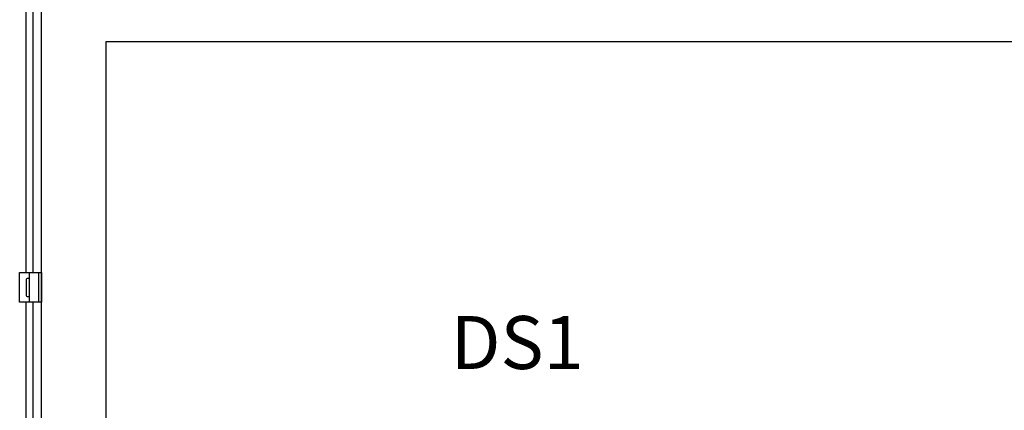
# Model space of a CAD drawing. Extents: x 0 to 101, y 0 to 65.
# Drawn here: x 30 to 40, y 32 to 36 of the extents above; entities that cross this region are included whole.
import ezdxf
from ezdxf.enums import TextEntityAlignment as Align

# ---------------------------------------------------------------- set-up
doc = ezdxf.new("R2010")
doc.units = 0
doc.header["$LTSCALE"] = 1.5
doc.header["$MEASUREMENT"] = 0
doc.layers.get('0').update_dxf_attribs({"linetype": 'CONTINUOUS'})
for name, color, linetype in [('COVER', 30, 'CONTINUOUS'), ('ENCLOSURE', 110, 'CONTINUOUS'), ('TEXT', 2, 'CONTINUOUS')]:
    doc.layers.add(name, color=color, linetype=linetype)
doc.styles.add('BOLD', font='monos.ttf')

msp = doc.modelspace()

# ---------------------------------------------------------------- linework, layer by layer
for p, q in [((29.982, 33.141), (29.982, 32.828)), ((30.082, 33.141), (30.082, 32.828))]:
    msp.add_line(p, q)
msp.add_lwpolyline([(30.112, 32.828), (29.881, 32.828), (29.881, 33.141), (30.112, 33.141)], close=True)
msp.add_lwpolyline([(29.982, 32.884), (29.972, 32.884, -0.414214), (29.952, 32.904), (29.952, 33.064, -0.414214), (29.972, 33.084), (29.982, 33.084)], format="xyb", close=True)
at = {"layer": 'COVER'}
for p, q in [((29.95, 33.141), (29.95, 36.419)), ((30.025, 33.141), (30.025, 36.344)), ((29.95, 21.141), (29.95, 32.828)), ((30.025, 21.141), (30.025, 32.828))]:
    msp.add_line(p, q, dxfattribs=at)
at = {"layer": 'ENCLOSURE'}
for p, q in [((30.112, 17.899), (30.112, 36.069)), ((30.8, 18.375), (30.8, 35.594)), ((30.8, 35.594), (43.575, 35.594))]:
    msp.add_line(p, q, dxfattribs=at)

# ---------------------------------------------------------------- texts
at = {"layer": 'TEXT', "style": 'BOLD'}
msp.add_text('DS1', height=0.5625, dxfattribs=at).set_placement((35.16, 32.4), align=Align.MIDDLE_CENTER)

doc.saveas('drawing.dxf')
